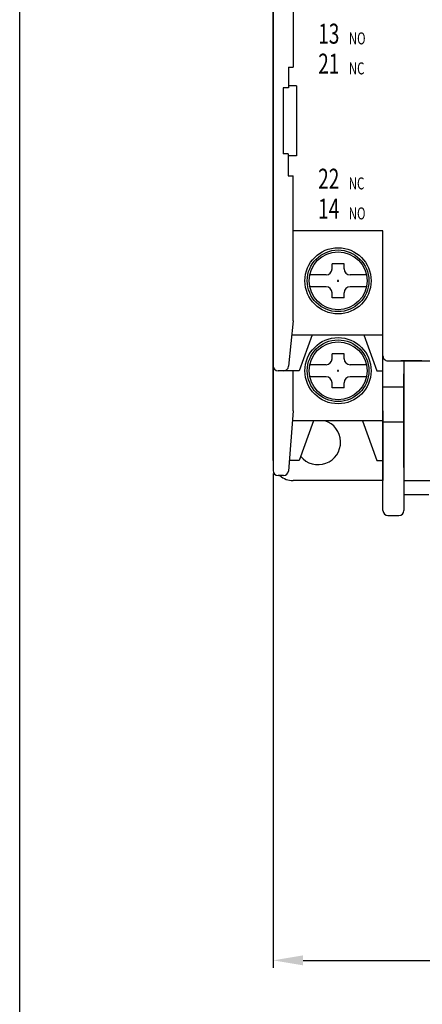
# Model space of a CAD drawing. Extents: x 1094 to 1420, y 25 to 377.
# Drawn here: x 1094 to 1134, y 185 to 284 of the extents above; entities that cross this region are included whole.
import ezdxf

# ---------------------------------------------------------------- set-up
doc = ezdxf.new("R2010")
doc.units = 0
doc.header["$LTSCALE"] = 6
doc.header["$MEASUREMENT"] = 0
doc.header["$PDMODE"] = 65
doc.header["$PDSIZE"] = 8.3
doc.layers.get('0').update_dxf_attribs({"linetype": 'CONTINUOUS'})
doc.layers.get('Defpoints').update_dxf_attribs({"linetype": 'CONTINUOUS'})
doc.layers.add('2', color=2, linetype='CONTINUOUS')
doc.layers.add('7', color=7, linetype='CONTINUOUS')
doc.styles.add('A', font='PMingLiU.ttf', dxfattribs={"width": 0.8})
doc.styles.get("Standard").update_dxf_attribs({"font": 'SimSun.ttf', "width": 0.8})
doc.dimstyles.new('ISO-25', dxfattribs={"dimtxt": 2.5, "dimasz": 2.5, "dimexe": 1.25, "dimexo": 0.625, "dimtad": 1, "dimdsep": 46, "dimtxsty": 'Standard', "dimcen": 2.5, "dimadec": 0, "dimazin": 0, "dimtfac": 1, "dimtmove": 0, "dimatfit": 3, "dimfxl": 1, "dimarcsym": 0})

# ---------------------------------------------------------------- blocks, each defined once
blk = doc.blocks.new('*D71')
at = {"color": 0, "lineweight": -2}
for p, q in [((1119.308, 238.47), (1119.308, 189.006)), ((1192.308, 233.87), (1192.308, 189.006)), ((1122.308, 189.756), (1189.308, 189.756))]:
    blk.add_line(p, q, dxfattribs=at)
at = {"color": 0}
for points in [[(1122.308, 190.256), (1122.308, 189.256), (1119.308, 189.756)], [(1189.308, 190.256), (1189.308, 189.256), (1192.308, 189.756)]]:
    blk.add_solid(points, dxfattribs=at)
at = {"layer": 'Defpoints', "color": 0}
for p in [(1119.308, 238.77), (1192.308, 234.17), (1192.308, 189.756)]:
    blk.add_point(p, dxfattribs=at)
at = {"color": 0, "insert": (1155.808, 191.821), "char_height": 2.88, "attachment_point": 5}
blk.add_mtext('73', dxfattribs=at)

msp = doc.modelspace()

# ---------------------------------------------------------------- linework, layer by layer
for p, q in [((1125.208, 258.97), (1125.208, 259.47)), ((1126.408, 259.47), (1125.208, 259.47)), ((1126.408, 258.97), (1126.408, 259.47)), ((1124.608, 258.37), (1122.971, 258.37)), ((1124.608, 258.37), (1122.971, 258.37)), ((1128.645, 258.37), (1127.008, 258.37)), ((1128.645, 258.37), (1127.008, 258.37)), ((1124.608, 257.17), (1122.971, 257.17)), ((1124.608, 257.17), (1122.971, 257.17)), ((1125.208, 256.07), (1125.208, 256.57)), ((1126.408, 256.07), (1126.408, 256.57)), ((1128.645, 257.17), (1127.008, 257.17)), ((1128.645, 257.17), (1127.008, 257.17)), ((1126.408, 256.07), (1125.208, 256.07)), ((1125.208, 249.97), (1125.208, 250.47)), ((1126.408, 250.47), (1125.208, 250.47)), ((1126.408, 249.97), (1126.408, 250.47)), ((1124.608, 249.37), (1122.971, 249.37)), ((1124.608, 249.37), (1122.971, 249.37)), ((1128.645, 249.37), (1127.008, 249.37)), ((1128.645, 249.37), (1127.008, 249.37)), ((1124.608, 248.17), (1122.971, 248.17)), ((1124.608, 248.17), (1122.971, 248.17)), ((1125.208, 247.07), (1125.208, 247.57)), ((1126.408, 247.07), (1126.408, 247.57)), ((1128.645, 248.17), (1127.008, 248.17)), ((1128.645, 248.17), (1127.008, 248.17)), ((1126.408, 247.07), (1125.208, 247.07))]:
    msp.add_line(p, q)
for centre in [(1125.808, 257.77), (1125.808, 248.77)]:
    msp.add_circle(centre, 2.9)
for centre, start, end in [((1124.608, 258.97), 270, 0), ((1127.008, 258.97), 180, 270), ((1124.608, 256.57), 0, 90), ((1127.008, 256.57), 90, 180), ((1124.608, 249.97), 270, 0), ((1127.008, 249.97), 180, 270), ((1124.608, 247.57), 0, 90), ((1127.008, 247.57), 90, 180)]:
    msp.add_arc(centre, 0.6, start, end)
at = {"layer": '2'}
msp.add_lwpolyline([(1093.921, 377.488), (1420.452, 377.488), (1420.452, 25.49), (1093.921, 25.49)], close=True, dxfattribs=at)
at = {"layer": '7'}
for p, q in [((1119.308, 239.77), (1119.308, 302.77)), ((1119.308, 298.27), (1119.308, 249.27)), ((1121.308, 293.77), (1121.308, 279.17)), ((1120.836, 279.17), (1121.308, 279.17)), ((1120.836, 279.17), (1120.836, 277.07)), ((1120.836, 277.07), (1120.308, 277.07)), ((1120.308, 277.07), (1120.308, 270.47)), ((1121.636, 277.27), (1120.836, 277.27)), ((1121.636, 277.27), (1121.636, 270.27)), ((1120.808, 270.47), (1120.308, 270.47)), ((1120.808, 270.47), (1120.808, 268.27)), ((1121.636, 270.27), (1120.808, 270.27)), ((1120.808, 268.27), (1121.308, 268.27)), ((1121.308, 253.77), (1121.308, 268.27)), ((1130.308, 262.77), (1121.308, 262.77)), ((1130.286, 262.77), (1121.886, 262.77)), ((1130.308, 234.77), (1130.308, 262.77)), ((1125.718, 257.77), (1125.898, 257.77)), ((1125.808, 257.68), (1125.808, 257.86)), ((1121.308, 253.77), (1120.853, 249.22)), ((1121.168, 252.37), (1130.308, 252.37)), ((1123.213, 252.37), (1121.908, 248.77)), ((1123.208, 252.37), (1123.213, 252.37)), ((1128.403, 252.37), (1129.708, 248.77)), ((1130.786, 249.77), (1138.516, 249.77)), ((1134.208, 249.77), (1132.108, 249.77)), ((1132.408, 249.77), (1132.408, 234.77)), ((1119.308, 249.27), (1119.308, 238.77)), ((1121.908, 248.77), (1119.808, 248.77)), ((1121.308, 244.77), (1121.308, 248.77)), ((1125.718, 248.77), (1125.898, 248.77)), ((1125.808, 248.68), (1125.808, 248.86)), ((1129.708, 248.77), (1130.308, 248.77)), ((1132.408, 239.07), (1132.408, 248.47)), ((1130.308, 247.17), (1132.408, 247.17)), ((1121.308, 244.77), (1120.844, 238.732)), ((1130.308, 244.77), (1130.308, 237.77)), ((1130.308, 243.77), (1121.231, 243.77)), ((1123.358, 243.77), (1121.908, 239.77)), ((1128.258, 243.77), (1129.708, 239.77)), ((1130.308, 243.67), (1132.408, 243.67)), ((1121.908, 239.77), (1120.923, 239.77)), ((1129.708, 239.77), (1130.308, 239.77)), ((1120.345, 238.27), (1119.808, 238.27)), ((1130.308, 237.77), (1121.308, 237.77)), ((1132.408, 237.77), (1138.007, 237.77)), ((1132.408, 237.77), (1138.007, 237.77)), ((1132.408, 236.37), (1134.908, 236.37)), ((1130.808, 234.27), (1131.908, 234.27))]:
    msp.add_line(p, q, dxfattribs=at)
for centre, radius in [((1125.808, 257.77), 3.312), ((1125.808, 257.77), 3.086), ((1125.808, 248.77), 3.312), ((1125.808, 248.77), 3.086)]:
    msp.add_circle(centre, radius, dxfattribs=at)
for centre, radius, start, end in [((1130.771, 250.235), 0.465, 175.61795, 271.81364), ((1119.808, 249.27), 0.5, 180, 270), ((1120.356, 249.27), 0.5, 270, 354.28941), ((1123.808, 241.62), 2.25, 219.16516, 72.85379), ((1119.808, 238.77), 0.5, 180, 270), ((1120.345, 238.77), 0.5, 270, 355.60129), ((1121.308, 239.77), 2, 228.59038, 270), ((1130.808, 234.77), 0.5, 180, 270), ((1131.908, 234.77), 0.5, 270, 0)]:
    msp.add_arc(centre, radius, start, end, dxfattribs=at)

# ---------------------------------------------------------------- texts
at = {"style": 'A', "width": 0.7}
for s, height, p in [('13', 2, (1123.821, 281.505)), ('NO', 1.2, (1126.885, 281.432)), ('21', 2, (1123.821, 278.505)), ('NC', 1.2, (1126.885, 278.432)), ('22', 2, (1123.814, 266.991)), ('NC', 1.2, (1126.878, 266.918)), ('14', 2, (1123.814, 263.991)), ('NO', 1.2, (1126.878, 263.918))]:
    msp.add_text(s, height=height, dxfattribs=at).set_placement(p)

# ---------------------------------------------------------------- dimensions: what is measured, and where the dimension line sits
dim = msp.add_linear_dim(base=(1192.308, 189.756), p1=(1119.308, 238.77), p2=(1192.308, 234.17), dimstyle='ISO-25', override={"dimtxt": 2.88, "dimasz": 3, "dimexe": 0.75, "dimexo": 0.3, "dimcen": 1})
dim.commit()
dim.dimension.update_dxf_attribs({"geometry": '*D71', "text_midpoint": (1155.808, 191.821)})

doc.saveas('drawing.dxf')
